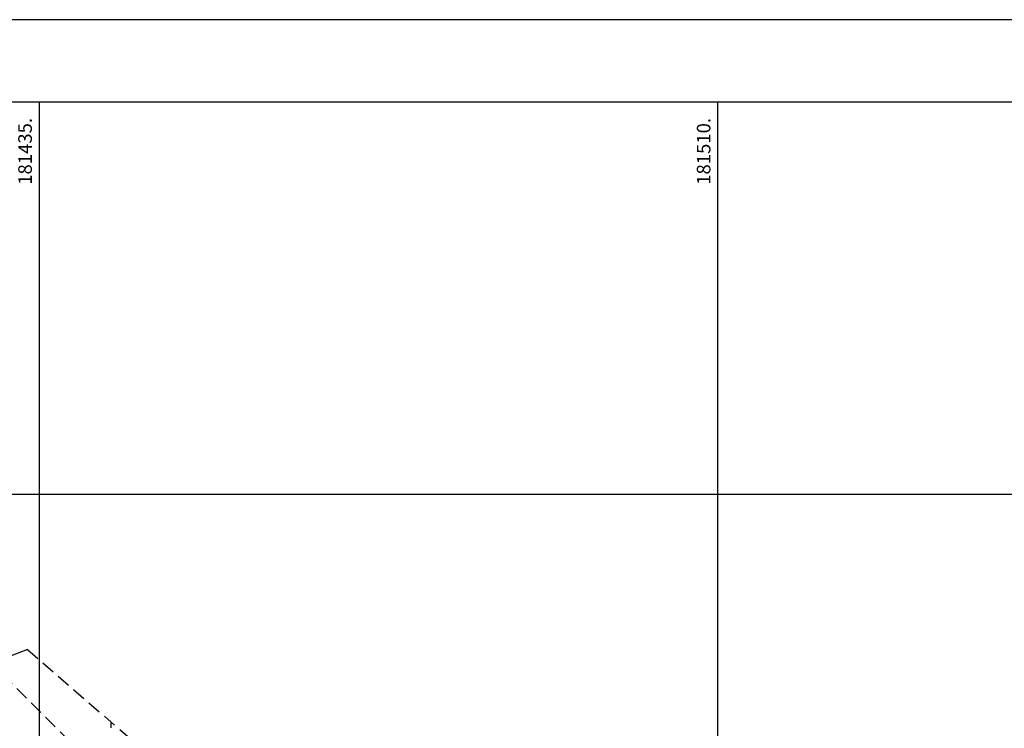
# Model space of a CAD drawing. Extents: x 181041 to 181801, y 1670559 to 1671157.
# Drawn here: x 181433 to 181542, y 1671079 to 1671157 of the extents above; entities that cross this region are included whole.
import ezdxf

# ---------------------------------------------------------------- set-up
doc = ezdxf.new("R2010")
doc.units = 0
doc.header["$LTSCALE"] = 6
doc.header["$MEASUREMENT"] = 0
doc.linetypes.add('CONTINUO', pattern=[0])
doc.linetypes.add('HIDDEN', pattern=[0.375, 0.25, -0.125])
for name, color, linetype in [('CURVAS-MESTRAS', 26, 'CONTINUOUS'), ('DIV-MURO-OU-PAREDE', 5, 'CONTINUOUS'), ('DIV-PROJETADA', 7, 'HIDDEN'), ('MALHA', 8, 'CONTINUOUS'), ('MARGEM', 7, 'CONTINUOUS'), ('MATRICULA-JARDIMCASCATA', 7, 'HIDDEN'), ('TEXTO-COORDENADAS', 164, 'CONTINUOUS')]:
    doc.layers.add(name, color=color, linetype=linetype)

msp = doc.modelspace()

# ---------------------------------------------------------------- linework, layer by layer
at = {"layer": 'CURVAS-MESTRAS', "color": 26, "linetype": 'CONTINUO', "elevation": 130}
msp.add_lwpolyline([(181442.924, 1671079.21), (181442.945, 1671079.753), (181442.965, 1671079.809)], dxfattribs=at)
at = {"layer": 'DIV-MURO-OU-PAREDE'}
msp.add_line((181433.677, 1671087.86), (181427.897, 1671085.64), dxfattribs=at)
at = {"layer": 'DIV-PROJETADA'}
msp.add_line((181433.677, 1671087.86), (181464.925, 1671060.775), dxfattribs=at)
at = {"layer": 'MALHA'}
for p, q in [((181435, 1670566.058), (181435, 1671148.371)), ((181510, 1670566.058), (181510, 1671148.371)), ((181660, 1671105), (181060, 1671105))]:
    msp.add_line(p, q, dxfattribs=at)
at = {"layer": 'MARGEM', "color": 7}
msp.add_line((181800.996, 1671157.475), (181041.25, 1671157.475), dxfattribs=at)
at = {"layer": 'MARGEM'}
msp.add_line((181793.496, 1671148.371), (181060, 1671148.371), dxfattribs=at)
at = {"layer": 'MATRICULA-JARDIMCASCATA'}
msp.add_line((181380.001, 1671136.055), (181659.308, 1670856.748), dxfattribs=at)

# ---------------------------------------------------------------- texts
at = {"layer": 'TEXTO-COORDENADAS'}
for s, p in [('181435.', (181434.162, 1671139.229)), ('181510.', (181509.162, 1671139.229))]:
    msp.add_text(s, height=1.5, rotation=90, dxfattribs=at).set_placement(p)

doc.saveas('drawing.dxf')
